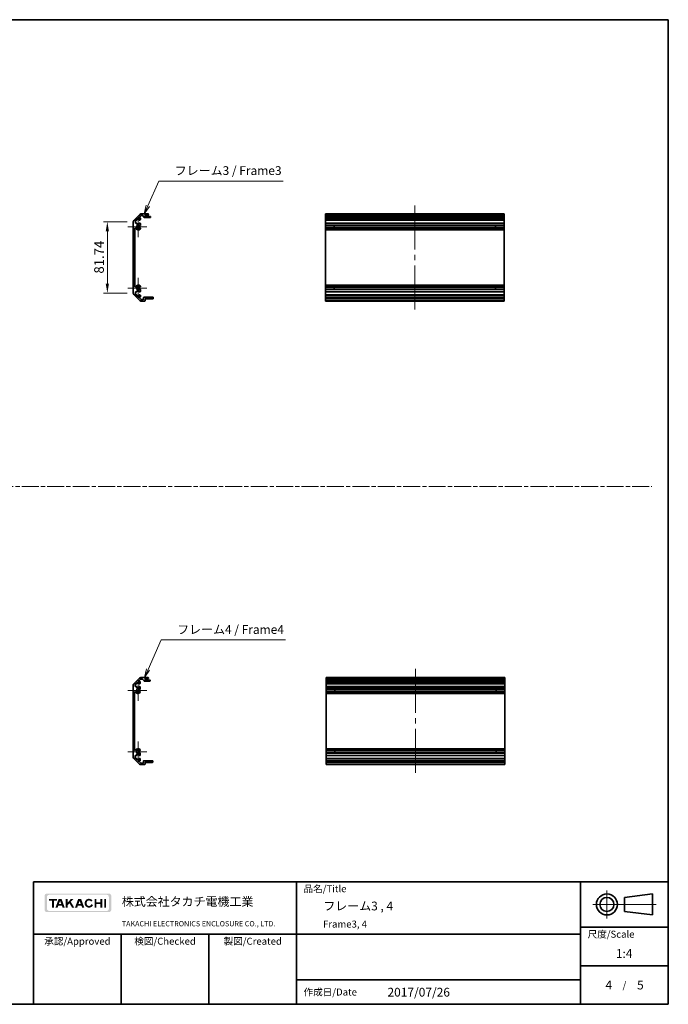
# Model space of a CAD drawing. Units: millimetres. Extents: x 0 to 7665, y -12 to 1265.
# Drawn here: x 5937 to 6677, y 0 to 1124 of the extents above; entities that cross this region are included whole.
import ezdxf
from ezdxf.enums import TextEntityAlignment as Align

# ---------------------------------------------------------------- set-up
doc = ezdxf.new("R2010")
doc.units = ezdxf.units.MM
doc.header["$LTSCALE"] = 4.5
doc.linetypes.add('CHAIN', pattern=[0.35429999999999995, 0.2362, -0.0295, 0.0591, -0.0295])
doc.layers.get('Defpoints').update_dxf_attribs({"lineweight": 25})
for name, color, linetype, lineweight in [('Border (ISO)', 7, 'Continuous', 35), ('Center Mark (ISO)', 131, 'Continuous', 18), ('Centerline (ISO)', 131, 'Continuous', 18), ('Dimension (ISO)', 7, 'Continuous', 18), ('Hatch (ISO)', 1, 'Continuous', 18), ('Sketch Geometry (ISO)', 7, 'Continuous', 18), ('Symbol (ISO)', 7, 'Continuous', 18), ('Title (ISO)', 7, 'Continuous', 35), ('Visible (ISO)', 7, 'Continuous', 35), ('Visible Narrow (ISO)', 7, 'Continuous', 25)]:
    doc.layers.add(name, color=color, linetype=linetype, lineweight=lineweight)
doc.styles.add('Note Text (TK)', font='txt')
doc.styles.add('文字スタイル67', font='arial.ttf')
doc.dimstyles.new('Default - Method 1b (TK)', dxfattribs={"dimscale": 4.5, "dimtxt": 2.5, "dimasz": 2.5, "dimexe": 1, "dimexo": 1.499999999999999, "dimgap": 1, "dimtad": 1, "dimtoh": 1, "dimrnd": 1e-08, "dimdsep": 46, "dimtxsty": 'Note Text (TK)', "dimcen": 0.09, "dimdle": 5, "dimclrd": 100, "dimclre": 100, "dimclrt": 7, "dimadec": 1, "dimazin": 1, "dimtfac": 1, "dimtmove": 0, "dimatfit": 3, "dimfxl": 1, "dimtolj": 1, "dimlwd": -1, "dimlwe": -1, "dimarcsym": 0})

# ---------------------------------------------------------------- blocks, each defined once
blk = doc.blocks.new('図面枠 tk図枠')
at = {"layer": 'Border (ISO)'}
for p, q in [((14.49999999999999, 289), (405.4999999999997, 289)), ((405.4999999999997, 289), (405.4999999999997, 8.000000000000009)), ((14.50000000000001, 8.000000000000009), (405.4999999999997, 8.000000000000009))]:
    blk.add_line(p, q, dxfattribs=at)
blk = doc.blocks.new('表題欄 tk表題欄')
at = {"layer": 'Hatch (ISO)'}
h = blk.add_hatch(color=256, dxfattribs=at)
edge = h.paths.add_edge_path(flags=0)
edge.add_arc((95.57537688673351, 236.2990653650367), 0.5958259999999997, 269.9999999999897, 360)
edge.add_line((96.17120288673351, 236.2990653650368), (96.1712028867335, 239.7107813650365))
edge.add_arc((95.5753768867335, 239.7107813650366), 0.5958259999999997, 0, 90.0000000000068)
edge.add_line((95.57537688673342, 240.3066073650366), (79.13710888673356, 240.3066073650366))
edge.add_arc((79.13710888673353, 239.7107813650366), 0.5958259999999997, 89.99999999999744, 180)
edge.add_line((78.54128288673351, 239.7107813650365), (78.54128288673331, 236.2990653650368))
edge.add_arc((79.13710888673332, 236.2990653650365), 0.5958259999999997, 180, 270.0000000000231)
edge.add_line((79.13710888673356, 235.7032393650365), (95.57537688673342, 235.7032393650367))
edge = h.paths.add_edge_path()
edge.add_line((77.83935088673356, 239.9556413650365), (77.83935088673356, 236.0542053650368))
edge.add_arc((78.54128288673346, 236.0542053650367), 0.7019319999998938, 180, 270.0000000000087)
edge.add_line((78.54128288673355, 235.3522733650368), (96.17120288673351, 235.3522733650368))
edge.add_arc((96.17120288673351, 236.0542053650367), 0.7019319999998921, 270, 360)
edge.add_line((96.8731348867334, 236.0542053650368), (96.87313488673352, 239.9556413650365))
edge.add_arc((96.1712028867336, 239.9556413650367), 0.7019319999998921, 0, 90.00000000000873)
edge.add_line((96.1712028867335, 240.6575733650367), (78.54128288673355, 240.6575733650366))
edge.add_arc((78.54128288673355, 239.9556413650365), 0.7019319999999984, 90, 180)
for points in [[(79.07181288673355, 239.1476033650369), (79.07181288673355, 238.6578833650367), (79.92066088673353, 238.6578833650367), (79.92066088673353, 236.6581933650368), (80.50832488673353, 236.6581933650368), (80.50832488673353, 238.6578833650367), (81.35717288673355, 238.6578833650367), (81.35717288673355, 239.1476033650369)], [(85.68407849525303, 236.6581933650368), (84.9434673993943, 237.8918698287545), (84.41792288673358, 237.3246628822781), (84.41792288673358, 236.6581933650368), (83.89555488673355, 236.6581933650368), (83.89555488673355, 239.1476033650369), (84.41792288673358, 239.1476033650369), (84.41792288673358, 238.0993979968839), (85.38913556809511, 239.1476033650369), (86.1069649084727, 239.1476033650369), (85.31925422435492, 238.2974470774499), (86.30334488673353, 236.6581933650368)], [(92.0914293961446, 239.1476033650369), (92.0914293961446, 236.6581933650368), (92.60971639614463, 236.6581933650368), (92.60971639614463, 237.6580383650368), (93.76872039614459, 237.6580383650368), (93.76872039614459, 236.6581933650368), (94.28700739614462, 236.6581933650368), (94.28700739614462, 239.1476033650369), (93.76872039614459, 239.1476033650369), (93.76872039614459, 238.1477583650367), (92.60971639614463, 238.1477583650367), (92.60971639614463, 239.1476033650369)], [(94.8420233961447, 239.1476033650369), (94.8420233961447, 236.6581933650368), (95.3643913961447, 236.6581933650368), (95.3643913961447, 239.1476033650369)]]:
    blk.add_hatch(color=256, dxfattribs=at).paths.add_polyline_path(points)
h = blk.add_hatch(color=256, dxfattribs=at)
h.paths.add_polyline_path([(82.59020695886475, 237.7110913650368), (81.95242681460245, 237.7110913650368), (82.27131688673356, 238.5794973650367)], flags=0)
h.paths.add_polyline_path([(82.77903014574996, 237.1968853650368), (81.76360362771717, 237.1968853650368), (81.56578886050404, 236.6581933650368), (80.94907288673355, 236.6581933650368), (81.86321688673355, 239.1476033650369), (82.67941688673353, 239.1476033650369), (83.59356088673351, 236.6581933650368), (82.97684491296302, 236.6581933650368)])
h = blk.add_hatch(color=256, dxfattribs=at)
h.paths.add_polyline_path([(87.52707281460243, 237.7110913650368), (88.16485295886469, 237.7110913650368), (87.84596288673359, 238.5794973650367)], flags=0)
h.paths.add_polyline_path([(87.14043486050403, 236.6581933650368), (87.3382496277172, 237.1968853650368), (88.35367614574989, 237.1968853650368), (88.551490912963, 236.6581933650368), (89.16820688673344, 236.6581933650368), (88.25406288673351, 239.1476033650369), (87.43786288673356, 239.1476033650369), (86.52371888673358, 236.6581933650368)])
h = blk.add_hatch(color=256, dxfattribs=at)
edge = h.paths.add_edge_path()
edge.add_arc((90.52309888673331, 237.9028983650369), 1.273272000000011, 38.55054079078439, 336.5820184016556)
edge.add_line((91.69149139614443, 237.3968543650369), (91.17255542714857, 237.6216113977801))
edge.add_ellipse((90.52309888673351, 237.9028983650369), major_axis=(0, -0.7998759999999119), ratio=0.8673469387756529, start_angle=128.5505407907963, end_angle=426.582018401653, ccw=False)
edge.add_line((91.09381514418376, 238.3576891122095), (91.51887237036831, 238.6964075050431))
at = {"layer": 'Title (ISO)'}
for p, q in [((74.70882392282105, 244.052739026017), (255.7088239228211, 244.052739026017)), ((74.70882392282105, 209.052739026017), (74.70882392282105, 244.052739026017)), ((149.7088239228211, 244.052739026017), (149.7088239228211, 209.052739026017)), ((230.7088239228211, 244.052739026017), (230.7088239228211, 209.052739026017)), ((255.7088239228211, 244.052739026017), (255.7088239228211, 209.052739026017)), ((243.2088239228211, 239.552739026017), (251.2088239228211, 240.5527390260171)), ((243.2088239228211, 239.552739026017), (243.2088239228211, 235.552739026017)), ((251.2088239228211, 234.552739026017), (251.2088239228211, 240.5527390260171)), ((243.2088239228211, 235.552739026017), (251.2088239228211, 234.552739026017)), ((230.7088239228211, 231.052739026017), (255.7088239228211, 231.052739026017)), ((74.70882392282105, 229.052739026017), (230.7088239228211, 229.052739026017)), ((99.70882392282108, 229.052739026017), (99.70882392282108, 209.052739026017)), ((124.708823922821, 229.052739026017), (124.708823922821, 209.052739026017)), ((230.7088239228211, 220.052739026017), (255.7088239228211, 220.052739026017)), ((149.7088239228211, 216.052739026017), (230.7088239228211, 216.052739026017)), ((255.7088239228211, 209.052739026017), (74.70882392282105, 209.052739026017))]:
    blk.add_line(p, q, dxfattribs=at)
at = {"layer": 'Title (ISO)', "color": 4, "linetype": 'CHAIN', "lineweight": 18, "ltscale": 8.889559745788574}
blk.add_line((238.2088239228211, 241.552739026017), (238.2088239228211, 233.552739026017), dxfattribs=at)
at = {"layer": 'Title (ISO)', "color": 4, "linetype": 'CHAIN', "lineweight": 18, "ltscale": 20.00163269042969}
blk.add_line((252.2088239228211, 237.552739026017), (234.2088239228211, 237.552739026017), dxfattribs=at)
at = {"layer": 'Title (ISO)'}
for radius in [3, 2]:
    blk.add_circle((238.2088239228211, 237.552739026017), radius, dxfattribs=at)
at = {"layer": 'Title (ISO)', "color": 1, "char_height": 2.000000029802321, "line_spacing_factor": 1.5, "style": 'Note Text (TK)'}
for s, insert, width, attachment_point in [('\\fＭＳ Ｐゴシック|b0|i0;品名/Title', (151.708823922821, 242.052739026017), 13.06432723999025, 4), ('\\fＭＳ Ｐゴシック|b0|i0;承認/Approved', (87.20882392282108, 227.052739026017), 19.32163715362549, 5), ('\\fＭＳ Ｐゴシック|b0|i0;検図/Checked', (112.208823922821, 227.052739026017), 18.32748532295227, 5), ('\\fＭＳ Ｐゴシック|b0|i0;製図/Created', (137.2088239228211, 227.052739026017), 17.47368454933166, 5), ('\\fＭＳ Ｐゴシック|b0|i0;尺度/Scale', (232.7088239228211, 229.052739026017), 14.33918118476867, 4), ('\\fＭＳ Ｐゴシック|b0|i0;作成日/Date', (151.708823922821, 212.552739026017), 16.39766097068788, 4)]:
    blk.add_mtext(s, dxfattribs=dict(at, insert=insert, width=width, attachment_point=attachment_point))
at = {"layer": 'Title (ISO)', "color": 7, "line_spacing_factor": 1.5, "style": 'Note Text (TK)'}
for s, insert, char_height, attachment_point in [('株式会社タカチ電機工業', (99.87313488673342, 238.052739026017), 2.5, 4), ('\\fＭＳ Ｐゴシック|b0|i0;/', (243.2088239228211, 214.552739026017), 2.000000029802321, 5)]:
    blk.add_mtext(s, dxfattribs=dict(at, insert=insert, char_height=char_height, attachment_point=attachment_point))
at = {"layer": 'Title (ISO)', "color": 7, "insert": (99.87313488673342, 232.052739026017), "char_height": 1.49859994649887, "width": 48.16879749298095, "attachment_point": 4, "line_spacing_factor": 1.5, "style": 'Note Text (TK)'}
blk.add_mtext('\\fArial|b0|i0;TAKACHI ELECTRONICS ENCLOSURE CO., LTD.', dxfattribs=at)
at = {"layer": 'Title (ISO)', "color": 7}
for tag, p, height, style in [('<品名>_001', (157.027005730843, 235.5754662581048), 2.5, 'Note Text (TK)'), ('<Title>_001', (157.4387011349265, 230.5513747487906), 2.000000029802321, '文字スタイル67'), ('作成日_001', (175.632119106648, 211.2601253517655), 2.5, 'Note Text (TK)'), ('<ページ_No.>_001', (238.0980284456275, 213.302739026017), 2.5, 'Note Text (TK)'), ('<総ページ数>_001', (246.7997329866371, 213.302739026017), 2.5, 'Note Text (TK)')]:
    blk.add_attdef(tag, p, '', height=height, dxfattribs=dict(at, style=style))
at = {"layer": 'Title (ISO)', "color": 7, "style": 'Note Text (TK)'}
for tag, p in [('<尺度>', (243.2088239228211, 223.5527390260171)), ('<承認>', (87.20882392282108, 217.052739026017))]:
    blk.add_attdef(tag, text='', height=2.5, dxfattribs=at).set_placement(p, align=Align.MIDDLE_CENTER)
blk = doc.blocks.new('引出線注記6')
at = {"layer": 'Symbol (ISO)', "color": 100}
for p, q in [((257.0577891975564, 235.846243876514), (260.2380421516859, 242.9576178263968)), ((260.2380421516859, 242.9576178263968), (264.5493075641413, 242.9576178263968)), ((264.5493075641413, 242.9576178263968), (295.6604192050715, 242.9576178263968)), ((256.6013525331759, 236.0503653389064), (256.0371818855946, 233.5640605546115)), ((257.0577891975564, 235.846243876514), (256.0371818855946, 233.5640605546115)), ((256.0371818855946, 233.5640605546115), (257.5142258619369, 235.6421224141217))]:
    blk.add_line(p, q, dxfattribs=at)
at = {"layer": 'Symbol (ISO)', "color": 7, "insert": (264.7573080966227, 243.9031587611979), "char_height": 2.5, "attachment_point": 7, "style": 'Note Text (TK)'}
blk.add_mtext('フレーム3 / Frame3', dxfattribs=at)
blk = doc.blocks.new('*D245')
at = {"layer": 'Defpoints', "color": 0}
for p in [(6037.152775854135, 893.4278182631134), (6066.668479979226, 893.4278182631134), (6066.668479979226, 811.6846725126059)]:
    blk.add_point(p, dxfattribs=at)
at = {"layer": 'Dimension (ISO)', "color": 100}
for p, q in [((6059.918479979227, 893.4278182631134), (6032.652775854135, 893.4278182631134)), ((6037.152775854135, 822.6846725126057), (6037.152775854135, 882.4278182631134)), ((6059.918479979227, 811.6846725126059), (6032.652775854135, 811.6846725126059))]:
    blk.add_line(p, q, dxfattribs=at)
for points in [[(6035.319442520802, 882.4278182631134), (6038.986109187469, 882.4278182631134), (6037.152775854135, 893.4278182631134)], [(6035.319442520802, 822.6846725126057), (6038.986109187469, 822.6846725126057), (6037.152775854135, 811.6846725126059)]]:
    blk.add_solid(points, dxfattribs=at)
at = {"layer": 'Dimension (ISO)', "color": 7, "insert": (6027.652775854134, 834.1760663520494), "char_height": 11, "attachment_point": 4, "rotation": 90, "style": 'Note Text (TK)'}
blk.add_mtext('\\A1;81.74', dxfattribs=at)
blk = doc.blocks.new('引出線注記7')
at = {"layer": 'Symbol (ISO)', "color": 100}
for p, q in [((257.1350392340248, 103.5357517262437), (260.9154150833101, 111.9890624292386)), ((260.9154150833101, 111.9890624292386), (265.2266804957656, 111.9890624292386)), ((265.2266804957656, 111.9890624292386), (296.3377921366957, 111.9890624292386)), ((256.6786025696444, 103.739873188636), (256.114431922063, 101.2535684043412)), ((257.1350392340248, 103.5357517262437), (256.114431922063, 101.2535684043412)), ((256.114431922063, 101.2535684043412), (257.5914758984053, 103.3316302638513))]:
    blk.add_line(p, q, dxfattribs=at)
at = {"layer": 'Symbol (ISO)', "color": 7, "insert": (265.4346810282469, 112.9346033640397), "char_height": 2.5, "attachment_point": 7, "style": 'Note Text (TK)'}
blk.add_mtext('フレーム4 / Frame4', dxfattribs=at)

msp = doc.modelspace()

# ---------------------------------------------------------------- linework, layer by layer
at = {"layer": 'Center Mark (ISO)', "linetype": 'Continuous'}
for p, q in [((6072.368479979225, 887.5562453878591), (6072.368479979225, 899.3562453878594)), ((6072.368479979225, 887.5562453878591), (6060.568479979225, 887.5562453878591)), ((6072.368479979225, 887.5562453878591), (6082.368479979225, 887.5562453878591)), ((6072.368479979225, 887.5562453878591), (6072.368479979225, 875.756245387859)), ((6072.368479979225, 817.5562453878592), (6072.368479979225, 829.3562453878591)), ((6072.368479979225, 817.5562453878592), (6060.568479979225, 817.5562453878592)), ((6072.368479979225, 817.5562453878592), (6082.368479979225, 817.5562453878592)), ((6072.368479979225, 817.5562453878592), (6072.368479979225, 805.7562453878592)), ((6072.143515357312, 358.3142767867778), (6072.143515357312, 370.1142767867779)), ((6072.143515357312, 358.3142767867778), (6060.343515357311, 358.3142767867778)), ((6072.143515357312, 358.3142767867778), (6082.143515357312, 358.3142767867778)), ((6072.143515357312, 358.3142767867778), (6072.143515357312, 346.5142767867778)), ((6072.143515357312, 288.3142767867778), (6072.143515357312, 300.1142767867778)), ((6072.143515357312, 288.3142767867778), (6060.343515357311, 288.3142767867778)), ((6072.143515357312, 288.3142767867778), (6082.143515357312, 288.3142767867778)), ((6072.143515357312, 288.3142767867778), (6072.143515357312, 276.5142767867778))]:
    msp.add_line(p, q, dxfattribs=at)
at = {"layer": 'Centerline (ISO)'}
for p, q in [((6387.834869169401, 901.756245387859), (6387.834869169401, 911.756245387859)), ((6387.834869169401, 901.756245387859), (6387.834869169401, 891.756245387859)), ((6387.834869169399, 803.3562453878591), (6387.834869169399, 813.3562453878592)), ((6387.834869169399, 803.3562453878591), (6387.834869169399, 793.356245387859)), ((6388.584292532453, 373.0142767867775), (6388.584292532453, 383.0142767867775)), ((6388.584292532453, 373.0142767867775), (6388.584292532453, 363.0142767867775)), ((6388.584292532449, 274.1142767867775), (6388.584292532449, 284.1142767867775)), ((6388.584292532449, 274.1142767867775), (6388.584292532449, 264.1142767867775))]:
    msp.add_line(p, q, dxfattribs=at)
at = {"layer": 'Centerline (ISO)', "linetype": 'Continuous'}
for p, q in [((6387.834869169401, 891.756245387859), (6387.834869169399, 861.5562453878592)), ((6387.834869169399, 855.5562453878591), (6387.834869169399, 849.5562453878592)), ((6387.834869169399, 843.5562453878592), (6387.834869169399, 813.3562453878592)), ((6388.584292532453, 363.0142767867775), (6388.584292532453, 332.5642767867776)), ((6388.584292532453, 326.5642767867776), (6388.584292532453, 320.5642767867774)), ((6388.584292532449, 314.5642767867774), (6388.584292532449, 284.1142767867775))]:
    msp.add_line(p, q, dxfattribs=at)
at = {"layer": 'Sketch Geometry (ISO)', "color": 4, "linetype": 'CHAIN', "ltscale": 18.19418334960937}
msp.add_line((5127.351797705883, 591.2178667368261), (6658.40915785173, 591.2178667368261), dxfattribs=at)
at = {"layer": 'Visible (ISO)'}
for p, q in [((6067.254266416853, 894.8420318254861), (6074.082693541598, 901.6704589502323)), ((6075.267617782088, 900.3097987784525), (6073.717617782087, 898.7597987784525)), ((6075.496907103969, 902.2562453878592), (6083.868479979225, 902.2562453878592)), ((6077.143946947071, 900.4562453878591), (6075.621171172683, 900.4562453878591)), ((6079.219308352039, 898.3740634684442), (6077.517651606411, 900.2884273072742)), ((6080.368479979224, 901.0562453878591), (6080.368479979224, 899.4062453878591)), ((6083.868479979225, 901.0562453878591), (6080.368479979224, 901.0562453878591)), ((6080.368479979224, 899.4062453878591), (6085.868479979223, 899.4062453878591)), ((6084.368479979223, 901.756245387859), (6084.368479979223, 901.5562453878592)), ((6285.834869169401, 902.256245387859), (6489.834869169401, 902.256245387859)), ((6285.834869169401, 901.756245387859), (6285.834869169401, 902.256245387859)), ((6285.834869169401, 901.756245387859), (6285.834869169401, 901.556245387859)), ((6285.834869169401, 901.0562453878591), (6285.834869169401, 901.556245387859)), ((6285.834869169399, 901.056245387859), (6285.834869169399, 899.4062453878591)), ((6285.834869169401, 901.056245387859), (6489.834869169401, 901.056245387859)), ((6285.834869169402, 899.4062453878591), (6489.834869169403, 899.4062453878591)), ((6285.834869169402, 898.9062453878591), (6285.834869169402, 899.4062453878591)), ((6489.834869169401, 902.256245387859), (6489.834869169401, 901.756245387859)), ((6489.834869169401, 901.556245387859), (6489.834869169401, 901.756245387859)), ((6489.834869169401, 901.556245387859), (6489.834869169401, 901.0562453878591)), ((6489.834869169399, 899.4062453878591), (6489.834869169399, 901.056245387859)), ((6489.834869169403, 899.4062453878591), (6489.834869169403, 898.9062453878591)), ((6066.668479979225, 811.6846725126054), (6066.668479979225, 893.427818263113)), ((6069.118479979223, 895.256245387859), (6069.118479979223, 891.8562453878591)), ((6070.818479979227, 895.256245387859), (6069.118479979223, 895.256245387859)), ((6069.118479979223, 891.8562453878591), (6070.818479979227, 891.8562453878591)), ((6070.818479979227, 896.6562453878591), (6070.818479979227, 895.256245387859)), ((6073.618479979224, 896.6562453878591), (6070.818479979227, 896.6562453878591)), ((6070.818479979227, 891.8562453878591), (6070.818479979227, 890.4562453878591)), ((6070.818479979227, 890.4562453878591), (6073.618479979224, 890.4562453878591)), ((6073.618479979224, 895.256245387859), (6073.618479979224, 896.6562453878591)), ((6074.368479979225, 895.256245387859), (6073.618479979224, 895.256245387859)), ((6073.618479979224, 891.8562453878591), (6074.368479979225, 891.8562453878591)), ((6073.618479979224, 890.4562453878591), (6073.618479979224, 891.8562453878591)), ((6074.071171172684, 897.9062453878591), (6074.368479979225, 897.9062453878591)), ((6074.868479979222, 897.4062453878591), (6074.868479979222, 895.7562453878592)), ((6074.868479979222, 891.3562453878592), (6074.868479979222, 889.2289264634888)), ((6085.868479979223, 898.2062453878592), (6079.593013011379, 898.2062453878592)), ((6086.368479979224, 898.9062453878591), (6086.368479979224, 898.7062453878591)), ((6285.834869169402, 898.9062453878591), (6285.834869169402, 898.7062453878589)), ((6285.834869169402, 898.206245387859), (6285.834869169402, 898.7062453878589)), ((6285.834869169395, 898.206245387859), (6285.834869169395, 897.906245387859)), ((6285.834869169402, 898.206245387859), (6489.834869169403, 898.206245387859)), ((6285.834869169395, 897.906245387859), (6489.834869169394, 897.906245387859)), ((6285.834869169395, 897.4062453878589), (6285.834869169395, 897.906245387859)), ((6285.834869169395, 897.4062453878589), (6285.834869169395, 895.756245387859)), ((6285.834869169395, 895.256245387859), (6285.834869169395, 895.756245387859)), ((6285.834869169391, 895.256245387859), (6285.834869169391, 891.8562453878588)), ((6285.834869169395, 895.256245387859), (6489.834869169394, 895.256245387859)), ((6285.834869169395, 891.8562453878588), (6489.834869169394, 891.8562453878588)), ((6285.834869169395, 891.356245387859), (6285.834869169395, 891.8562453878588)), ((6285.834869169395, 891.356245387859), (6285.834869169395, 889.2289264634888)), ((6285.834869169395, 889.2289264634888), (6489.834869169396, 889.2289264634888)), ((6285.834869169395, 888.6859973985719), (6285.834869169395, 889.2289264634888)), ((6285.834869169391, 888.6859973985719), (6285.834869169391, 886.4264933771464)), ((6285.834869169395, 888.6859973985719), (6489.834869169394, 888.6859973985719)), ((6295.834869169395, 886.4180831543658), (6295.834869169395, 888.6944076213524)), ((6479.834869169394, 888.6944076213524), (6479.834869169394, 886.4180831543658)), ((6489.834869169403, 898.7062453878589), (6489.834869169403, 898.9062453878591)), ((6489.834869169403, 898.7062453878589), (6489.834869169403, 898.206245387859)), ((6489.834869169394, 897.906245387859), (6489.834869169394, 898.206245387859)), ((6489.834869169394, 897.906245387859), (6489.834869169396, 897.4062453878589)), ((6489.834869169396, 895.756245387859), (6489.834869169396, 897.4062453878589)), ((6489.834869169396, 895.756245387859), (6489.834869169394, 895.256245387859)), ((6489.834869169392, 891.8562453878588), (6489.834869169392, 895.256245387859)), ((6489.834869169394, 891.8562453878588), (6489.834869169396, 891.356245387859)), ((6489.834869169396, 889.2289264634888), (6489.834869169396, 891.356245387859)), ((6489.834869169396, 889.2289264634888), (6489.834869169394, 888.6859973985719)), ((6489.834869169392, 886.4264933771464), (6489.834869169392, 888.6859973985719)), ((6068.468479979225, 885.6465058720688), (6068.468479979225, 819.4659849036494)), ((6074.868479979222, 885.8835643122295), (6074.868590231943, 885.3693850293957)), ((6285.834869169395, 885.8835643122295), (6285.834869169395, 886.4264933771464)), ((6285.834869169395, 886.4264933771464), (6489.834869169394, 886.4264933771464)), ((6285.834869169395, 885.8835643122295), (6489.834869169396, 885.8835643122295)), ((6285.834869169395, 885.8835643122295), (6285.834869169395, 885.3693850293954)), ((6285.834869169395, 885.3693850293954), (6489.834869169396, 885.3693850293954)), ((6285.834869169395, 885.03263711375), (6285.834869169395, 885.3693850293954)), ((6285.834869169395, 884.156128960329), (6285.834869169395, 885.03263711375)), ((6285.834869169391, 884.156128960329), (6285.834869169391, 820.9563618153888)), ((6285.834869169395, 884.156128960329), (6489.834869169394, 884.156128960329)), ((6489.834869169394, 886.4264933771464), (6489.834869169396, 885.8835643122295)), ((6489.834869169396, 885.3693850293954), (6489.834869169396, 885.8835643122295)), ((6489.834869169396, 885.3693850293954), (6489.834869169394, 885.03263711375)), ((6489.834869169396, 885.03263711375), (6489.834869169394, 884.156128960329)), ((6489.834869169392, 820.9563618153888), (6489.834869169392, 884.156128960329)), ((6285.834869169395, 820.079853661968), (6285.834869169395, 820.9563618153888)), ((6285.834869169395, 820.9563618153888), (6489.834869169394, 820.9563618153888)), ((6489.834869169394, 820.9563618153888), (6489.834869169396, 820.079853661968)), ((6074.082693541598, 803.4420318254861), (6067.254266416853, 810.270458950232)), ((6069.118479979223, 813.256245387859), (6069.118479979223, 809.8562453878592)), ((6070.818479979223, 813.256245387859), (6069.118479979223, 813.256245387859)), ((6069.118479979223, 809.8562453878592), (6070.818479979223, 809.8562453878592)), ((6070.818479979223, 814.6562453878591), (6070.818479979223, 813.256245387859)), ((6073.618479979224, 814.6562453878591), (6070.818479979223, 814.6562453878591)), ((6070.818479979223, 809.8562453878592), (6070.818479979223, 808.4562453878591)), ((6073.618479979224, 813.256245387859), (6073.618479979224, 814.6562453878591)), ((6074.368479979225, 813.256245387859), (6073.618479979224, 813.256245387859)), ((6073.618479979224, 809.8562453878592), (6074.368479979225, 809.856245387859)), ((6073.618479979224, 808.4562453878591), (6073.618479979224, 809.8562453878592)), ((6074.868590231943, 819.7431057463226), (6074.868479979222, 819.2289264634887)), ((6074.868479979222, 815.8835643122293), (6074.868479979222, 813.756245387859)), ((6074.868479979222, 809.3562453878591), (6074.868479979222, 807.7062453878593)), ((6285.834869169395, 819.7431057463225), (6285.834869169395, 820.079853661968)), ((6285.834869169395, 819.7431057463225), (6489.834869169396, 819.7431057463225)), ((6285.834869169395, 819.7431057463225), (6285.834869169395, 819.2289264634887)), ((6285.834869169395, 819.2289264634887), (6489.834869169396, 819.2289264634887)), ((6285.834869169395, 818.6859973985717), (6285.834869169395, 819.2289264634885)), ((6285.834869169391, 818.6859973985717), (6285.834869169391, 816.4264933771461)), ((6285.834869169395, 818.6859973985717), (6489.834869169394, 818.6859973985717)), ((6285.834869169395, 815.8835643122293), (6285.834869169395, 816.4264933771461)), ((6285.834869169395, 816.4264933771461), (6489.834869169394, 816.4264933771461)), ((6285.834869169395, 815.8835643122293), (6489.834869169396, 815.8835643122293)), ((6285.834869169395, 815.8835643122293), (6285.834869169395, 813.7562453878587)), ((6285.834869169395, 813.2562453878589), (6285.834869169395, 813.7562453878587)), ((6285.834869169391, 813.2562453878589), (6285.834869169391, 809.8562453878588)), ((6285.834869169395, 813.2562453878589), (6489.834869169394, 813.2562453878589)), ((6285.834869169395, 809.8562453878588), (6489.834869169394, 809.8562453878588)), ((6285.834869169395, 809.356245387859), (6285.834869169395, 809.8562453878588)), ((6285.834869169395, 809.356245387859), (6285.834869169395, 807.7062453878593)), ((6295.834869169395, 816.4180831543657), (6295.834869169395, 818.6944076213524)), ((6479.834869169394, 818.6944076213524), (6479.834869169394, 816.4180831543657)), ((6489.834869169394, 820.0798536619682), (6489.834869169396, 819.7431057463225)), ((6489.834869169396, 819.2289264634887), (6489.834869169396, 819.7431057463225)), ((6489.834869169396, 819.2289264634885), (6489.834869169394, 818.6859973985717)), ((6489.834869169392, 816.4264933771462), (6489.834869169392, 818.6859973985717)), ((6489.834869169394, 816.4264933771461), (6489.834869169396, 815.8835643122293)), ((6489.834869169396, 813.7562453878587), (6489.834869169396, 815.8835643122293)), ((6489.834869169396, 813.7562453878587), (6489.834869169394, 813.2562453878589)), ((6489.834869169392, 809.8562453878588), (6489.834869169392, 813.2562453878589)), ((6489.834869169394, 809.8562453878588), (6489.834869169396, 809.356245387859)), ((6489.834869169396, 807.7062453878593), (6489.834869169396, 809.356245387859)), ((6070.818479979223, 808.4562453878591), (6073.618479979224, 808.4562453878591)), ((6073.717617782087, 806.3526919972659), (6075.267617782088, 804.8026919972659)), ((6074.368479979225, 807.2062453878592), (6074.071171172684, 807.2062453878592)), ((6079.868479979225, 802.8562453878592), (6075.496907103969, 802.8562453878592)), ((6075.621171172683, 804.6562453878591), (6078.068479979226, 804.6562453878591)), ((6078.568479979225, 805.1562453878591), (6078.568479979225, 806.8562453878591)), ((6079.068479979225, 807.3562453878592), (6088.868479979224, 807.3562453878592)), ((6080.368479979224, 805.3562453878592), (6080.368479979224, 803.3562453878591)), ((6088.868479979224, 805.3562453878592), (6080.368479979224, 805.3562453878592)), ((6089.368479979224, 806.8562453878591), (6089.368479979224, 805.8562453878591)), ((6285.834869169395, 807.356245387859), (6285.834869169395, 807.7062453878593)), ((6285.834869169406, 807.356245387859), (6489.834869169405, 807.356245387859)), ((6285.834869169406, 806.8562453878588), (6285.834869169406, 807.356245387859)), ((6285.834869169406, 806.8562453878588), (6285.834869169406, 805.856245387859)), ((6285.834869169406, 805.3562453878592), (6285.834869169406, 805.856245387859)), ((6285.834869169399, 805.3562453878592), (6285.834869169399, 803.3562453878591)), ((6285.834869169406, 805.3562453878592), (6489.834869169405, 805.3562453878592)), ((6285.834869169399, 802.856245387859), (6285.834869169399, 803.3562453878591)), ((6285.834869169399, 802.856245387859), (6489.834869169398, 802.856245387859)), ((6489.834869169396, 807.7062453878593), (6489.834869169396, 807.356245387859)), ((6489.834869169405, 807.356245387859), (6489.834869169405, 806.8562453878588)), ((6489.834869169405, 805.856245387859), (6489.834869169405, 806.8562453878588)), ((6489.834869169405, 805.856245387859), (6489.834869169405, 805.3562453878592)), ((6489.834869169399, 803.3562453878591), (6489.834869169399, 805.3562453878592)), ((6489.834869169398, 803.3562453878591), (6489.834869169398, 802.856245387859)), ((6067.029301794939, 365.6000632244047), (6073.857728919684, 372.4284903491508)), ((6075.042653160177, 371.0678301773711), (6073.492653160177, 369.5178301773712)), ((6075.271942482058, 373.0142767867778), (6083.643515357312, 373.0142767867778)), ((6076.918982325157, 371.2142767867779), (6075.39620655077, 371.2142767867779)), ((6078.994343730125, 369.1320948673629), (6077.292686984499, 371.0464587061928)), ((6080.143515357312, 371.8142767867779), (6080.143515357312, 370.1642767867778)), ((6083.643515357312, 371.8142767867779), (6080.143515357312, 371.8142767867779)), ((6084.143515357312, 372.5142767867778), (6084.143515357312, 372.3142767867778)), ((6286.584292532452, 373.0142767867775), (6490.584292532452, 373.0142767867775)), ((6286.584292532452, 372.5142767867776), (6286.584292532452, 373.0142767867775)), ((6286.584292532452, 372.5142767867776), (6286.584292532452, 372.3142767867777)), ((6286.584292532452, 371.8142767867775), (6286.584292532452, 372.3142767867777)), ((6286.584292532451, 371.8142767867775), (6286.584292532451, 370.1642767867777)), ((6286.584292532452, 371.8142767867775), (6490.584292532452, 371.8142767867775)), ((6490.584292532452, 373.0142767867775), (6490.584292532455, 372.5142767867776)), ((6490.584292532452, 372.3142767867777), (6490.584292532452, 372.5142767867776)), ((6490.584292532455, 372.3142767867777), (6490.584292532452, 371.8142767867775)), ((6490.584292532449, 370.1642767867777), (6490.584292532449, 371.8142767867775)), ((6066.443515357312, 282.4427039115239), (6066.443515357312, 364.1858496620316)), ((6068.893515357312, 366.0142767867778), (6068.893515357312, 362.6142767867778)), ((6070.593515357312, 366.0142767867778), (6068.893515357312, 366.0142767867778)), ((6068.893515357312, 362.6142767867778), (6070.593515357312, 362.6142767867778)), ((6070.593515357312, 367.4142767867778), (6070.593515357312, 366.0142767867778)), ((6073.393515357312, 367.4142767867778), (6070.593515357312, 367.4142767867778)), ((6070.593515357312, 362.6142767867778), (6070.593515357312, 361.2142767867779)), ((6070.593515357312, 361.2142767867779), (6073.393515357312, 361.2142767867779)), ((6073.393515357312, 366.0142767867778), (6073.393515357312, 367.4142767867778)), ((6074.143515357312, 366.0142767867778), (6073.393515357312, 366.0142767867778)), ((6073.393515357312, 362.6142767867778), (6074.143515357312, 362.6142767867778)), ((6073.393515357312, 361.2142767867779), (6073.393515357312, 362.6142767867778)), ((6073.84620655077, 368.6642767867778), (6074.143515357312, 368.6642767867778)), ((6074.643515357312, 368.1642767867778), (6074.643515357312, 366.5142767867778)), ((6074.643515357312, 362.1142767867777), (6074.643515357312, 359.9869578624074)), ((6085.643515357312, 368.9642767867777), (6079.368048389467, 368.9642767867777)), ((6080.143515357312, 370.1642767867778), (6085.643515357312, 370.1642767867778)), ((6086.143515357312, 369.6642767867778), (6086.143515357312, 369.4642767867778)), ((6286.584292532455, 370.1642767867777), (6490.584292532455, 370.1642767867777)), ((6286.584292532455, 369.6642767867776), (6286.584292532455, 370.1642767867775)), ((6286.584292532455, 369.6642767867776), (6286.584292532455, 369.4642767867776)), ((6286.584292532455, 368.9642767867775), (6286.584292532455, 369.4642767867776)), ((6286.584292532444, 368.9642767867777), (6286.584292532444, 368.6642767867776)), ((6286.584292532455, 368.9642767867775), (6490.584292532455, 368.9642767867775)), ((6286.584292532445, 368.6642767867775), (6490.584292532445, 368.6642767867775)), ((6286.584292532445, 368.1642767867776), (6286.584292532445, 368.6642767867775)), ((6286.584292532445, 368.1642767867776), (6286.584292532445, 366.5142767867777)), ((6286.584292532445, 366.0142767867776), (6286.584292532445, 366.5142767867777)), ((6286.584292532438, 366.0142767867775), (6286.584292532438, 362.6142767867775)), ((6286.584292532445, 366.0142767867775), (6490.584292532445, 366.0142767867775)), ((6286.584292532445, 362.6142767867775), (6490.584292532445, 362.6142767867775)), ((6286.584292532445, 362.1142767867775), (6286.584292532445, 362.6142767867775)), ((6286.584292532445, 362.1142767867775), (6286.584292532445, 359.9869578624072)), ((6286.584292532445, 359.9869578624072), (6490.584292532445, 359.9869578624072)), ((6286.584292532445, 359.4440287974904), (6286.584292532445, 359.9869578624072)), ((6490.584292532455, 370.1642767867775), (6490.584292532457, 369.6642767867776)), ((6490.584292532457, 369.4642767867776), (6490.584292532457, 369.6642767867776)), ((6490.584292532457, 369.4642767867776), (6490.584292532455, 368.9642767867775)), ((6490.584292532442, 368.6642767867776), (6490.584292532442, 368.9642767867777)), ((6490.584292532445, 368.6642767867775), (6490.584292532445, 368.1642767867776)), ((6490.584292532445, 366.5142767867777), (6490.584292532445, 368.1642767867776)), ((6490.584292532445, 366.5142767867777), (6490.584292532445, 366.0142767867776)), ((6490.584292532439, 362.6142767867775), (6490.584292532439, 366.0142767867775)), ((6490.584292532445, 362.6142767867775), (6490.584292532445, 362.1142767867775)), ((6490.584292532445, 359.9869578624072), (6490.584292532445, 362.1142767867775)), ((6490.584292532445, 359.9869578624072), (6490.584292532442, 359.4440287974904)), ((6068.243515357313, 356.4045372709875), (6068.243515357313, 290.2240163025681)), ((6074.643515357312, 356.6415957111482), (6074.643625610031, 356.1274164283143)), ((6286.584292532442, 359.4440287974904), (6286.584292532442, 357.1845247760647)), ((6286.584292532445, 359.4440287974904), (6490.584292532442, 359.4440287974904)), ((6286.584292532445, 356.6415957111478), (6286.584292532445, 357.1845247760647)), ((6286.584292532445, 357.1845247760647), (6490.584292532442, 357.1845247760647)), ((6286.584292532445, 356.6415957111478), (6490.584292532445, 356.6415957111478)), ((6286.584292532445, 356.6415957111478), (6286.584292532445, 356.1274164283141)), ((6286.584292532445, 356.1274164283141), (6490.584292532445, 356.1274164283141)), ((6286.584292532445, 355.7906685126686), (6286.584292532445, 356.1274164283141)), ((6286.584292532442, 354.9141603592476), (6286.584292532445, 355.7906685126686)), ((6286.584292532438, 354.9141603592476), (6286.584292532438, 291.7143932143073)), ((6286.584292532442, 354.9141603592476), (6490.584292532442, 354.9141603592476)), ((6296.584292532445, 357.1761145532843), (6296.584292532445, 359.4524390202709)), ((6480.584292532445, 359.4524390202709), (6480.584292532445, 357.1761145532843)), ((6490.584292532442, 357.1845247760647), (6490.584292532442, 359.4440287974904)), ((6490.584292532442, 357.1845247760647), (6490.584292532445, 356.6415957111478)), ((6490.584292532445, 356.1274164283141), (6490.584292532445, 356.6415957111478)), ((6490.584292532445, 356.1274164283141), (6490.584292532445, 355.7906685126686)), ((6490.584292532445, 355.7906685126686), (6490.584292532442, 354.9141603592476)), ((6490.584292532439, 291.7143932143073), (6490.584292532439, 354.9141603592476)), ((6073.857728919684, 274.2000632244047), (6067.029301794939, 281.0284903491508)), ((6068.893515357312, 284.0142767867778), (6068.893515357312, 280.6142767867779)), ((6070.593515357312, 284.0142767867778), (6068.893515357312, 284.0142767867778)), ((6070.593515357312, 285.4142767867778), (6070.593515357312, 284.0142767867778)), ((6073.393515357312, 285.4142767867778), (6070.593515357312, 285.4142767867778)), ((6073.393515357312, 284.0142767867778), (6073.393515357312, 285.4142767867778)), ((6074.143515357312, 284.0142767867778), (6073.393515357312, 284.0142767867778)), ((6074.643625610031, 290.5011371452413), (6074.643515357312, 289.9869578624074)), ((6074.643515357312, 286.6415957111481), (6074.643515357312, 284.5142767867778)), ((6286.584292532445, 290.8378850608866), (6286.584292532442, 291.7143932143073)), ((6286.584292532442, 291.7143932143073), (6490.584292532442, 291.7143932143073)), ((6286.584292532445, 290.5011371452411), (6286.584292532445, 290.8378850608866)), ((6286.584292532445, 290.5011371452411), (6490.584292532445, 290.5011371452411)), ((6286.584292532445, 290.5011371452411), (6286.584292532445, 289.9869578624072)), ((6286.584292532445, 289.9869578624072), (6490.584292532445, 289.9869578624072)), ((6286.584292532445, 289.4440287974904), (6286.584292532445, 289.9869578624072)), ((6286.584292532442, 289.4440287974904), (6286.584292532442, 287.1845247760647)), ((6286.584292532445, 289.4440287974903), (6490.584292532442, 289.4440287974903)), ((6286.584292532445, 286.6415957111478), (6286.584292532445, 287.1845247760647)), ((6286.584292532445, 287.1845247760647), (6490.584292532442, 287.1845247760647)), ((6286.584292532445, 286.6415957111478), (6490.584292532445, 286.6415957111478)), ((6286.584292532445, 286.6415957111478), (6286.584292532445, 284.5142767867775)), ((6286.584292532445, 284.0142767867775), (6286.584292532445, 284.5142767867775)), ((6286.584292532438, 284.0142767867775), (6286.584292532438, 280.6142767867775)), ((6286.584292532445, 284.0142767867775), (6490.584292532445, 284.0142767867775)), ((6296.584292532445, 287.1761145532842), (6296.584292532445, 289.4524390202708)), ((6480.584292532445, 289.4524390202708), (6480.584292532445, 287.1761145532842)), ((6490.584292532442, 291.7143932143073), (6490.584292532445, 290.8378850608865)), ((6490.584292532445, 290.8378850608865), (6490.584292532445, 290.5011371452411)), ((6490.584292532445, 289.9869578624072), (6490.584292532445, 290.5011371452411)), ((6490.584292532445, 289.9869578624072), (6490.584292532442, 289.4440287974904)), ((6490.584292532442, 287.1845247760647), (6490.584292532442, 289.4440287974904)), ((6490.584292532442, 287.1845247760647), (6490.584292532445, 286.6415957111478)), ((6490.584292532445, 284.5142767867775), (6490.584292532445, 286.6415957111478)), ((6490.584292532445, 284.5142767867775), (6490.584292532445, 284.0142767867775)), ((6490.584292532439, 280.6142767867775), (6490.584292532439, 284.0142767867775)), ((6068.893515357312, 280.6142767867779), (6070.593515357312, 280.6142767867779)), ((6070.593515357312, 280.6142767867779), (6070.593515357312, 279.2142767867777)), ((6070.593515357312, 279.2142767867777), (6073.393515357312, 279.2142767867777)), ((6073.393515357312, 280.6142767867779), (6074.143515357312, 280.6142767867779)), ((6073.393515357312, 279.2142767867777), (6073.393515357312, 280.6142767867779)), ((6073.492653160177, 277.1107233961846), (6075.042653160177, 275.5607233961845)), ((6074.143515357312, 277.9642767867778), (6073.84620655077, 277.9642767867778)), ((6074.643515357312, 280.1142767867779), (6074.643515357312, 278.4642767867778)), ((6079.643515357312, 273.6142767867779), (6075.271942482058, 273.6142767867779)), ((6075.39620655077, 275.4142767867778), (6077.843515357312, 275.4142767867778)), ((6078.343515357312, 275.9142767867778), (6078.343515357312, 277.6142767867778)), ((6078.843515357312, 278.1142767867779), (6088.643515357312, 278.1142767867779)), ((6080.143515357312, 276.1142767867779), (6080.143515357312, 274.1142767867779)), ((6088.643515357312, 276.1142767867779), (6080.143515357312, 276.1142767867779)), ((6089.143515357312, 277.6142767867778), (6089.143515357312, 276.6142767867779)), ((6286.584292532445, 280.6142767867775), (6490.584292532445, 280.6142767867775)), ((6286.584292532445, 280.1142767867775), (6286.584292532445, 280.6142767867775)), ((6286.584292532445, 280.1142767867775), (6286.584292532445, 278.4642767867775)), ((6286.584292532445, 278.1142767867775), (6286.584292532445, 278.4642767867775)), ((6286.584292532459, 278.1142767867775), (6490.584292532457, 278.1142767867775)), ((6286.584292532459, 277.6142767867775), (6286.584292532459, 278.1142767867775)), ((6286.584292532459, 277.6142767867775), (6286.584292532459, 276.6142767867775)), ((6286.584292532459, 276.1142767867775), (6286.584292532459, 276.6142767867775)), ((6286.584292532451, 276.1142767867775), (6286.584292532451, 274.1142767867775)), ((6286.584292532459, 276.1142767867775), (6490.584292532457, 276.1142767867775)), ((6286.58429253245, 273.6142767867775), (6286.584292532451, 274.1142767867775)), ((6286.58429253245, 273.6142767867775), (6490.584292532449, 273.6142767867775)), ((6490.584292532445, 280.6142767867775), (6490.584292532445, 280.1142767867775)), ((6490.584292532445, 278.4642767867775), (6490.584292532445, 280.1142767867775)), ((6490.584292532445, 278.4642767867775), (6490.584292532445, 278.1142767867775)), ((6490.584292532457, 278.1142767867775), (6490.584292532457, 277.6142767867775)), ((6490.584292532457, 276.6142767867775), (6490.584292532457, 277.6142767867775)), ((6490.584292532457, 276.6142767867775), (6490.584292532457, 276.1142767867775)), ((6490.584292532449, 274.1142767867775), (6490.584292532449, 276.1142767867775)), ((6490.584292532449, 274.1142767867775), (6490.584292532449, 273.6142767867775))]:
    msp.add_line(p, q, dxfattribs=at)
for centre, radius, start, end in [((6075.496907103971, 900.2562453878592), 2.000000000000019, 90, 135.0000000000048), ((6075.621171172683, 899.9562453878594), 0.4999999999999585, 90, 135.0000000000048), ((6077.143946947071, 899.956245387859), 0.5000000000000151, 41.63353933656406, 90), ((6083.868479979225, 901.756245387859), 0.4999999999999938, 0, 90), ((6083.868479979225, 901.5562453878592), 0.4999999999999984, 270, 0), ((6085.868479979223, 898.9062453878591), 0.4999999999999984, 0, 90), ((6068.668479979224, 893.427818263113), 1.999999999999995, 135.0000000000062, 180), ((6072.368479979225, 887.5562453878591), 1.799999999999996, 47.92021313938803, 312.0797868606135), ((6074.071171172684, 898.4062453878591), 0.4999999999999936, 135.0000000000048, 270), ((6074.110908507788, 889.485997398572), 0.7999999999999946, 227.920213139386, 341.2560987676187), ((6074.368479979225, 897.4062453878591), 0.4999999999999984, 0, 90), ((6074.368479979225, 895.7562453878592), 0.4999999999999984, 270, 0), ((6074.368479979225, 891.3562453878592), 0.5000000000000006, 0, 90), ((6079.593013011379, 898.7062453878591), 0.4999999999999807, 221.6335393365572, 270), ((6085.868479979223, 898.7062453878591), 0.4999999999999917, 270, 0), ((6068.968219495014, 885.6465058720688), 0.499739515790288, 29.32052936234811, 180), ((6072.368479979225, 887.5562453878591), 3.400116427529798, 209.3205293623431, 312.0797868606127), ((6074.110908507788, 885.6264933771463), 0.8, 18.74390123239275, 132.079786860614), ((6074.110908507788, 885.6264933771463), 0.8001164275298558, 312.0797868606132, 341.2560987676148), ((6072.368479979225, 817.5562453878592), 3.4001164275298, 47.92021313938793, 150.6794706376568), ((6068.668479979224, 811.6846725126054), 1.999999999999985, 180, 224.9999999999965), ((6068.968219495014, 819.4659849036494), 0.4997395157902901, 180, 330.6794706376519), ((6072.368479979225, 817.5562453878592), 1.800000000000002, 47.92021313938803, 312.0797868606135), ((6074.110908507788, 819.4859973985721), 0.8000000000000101, 227.920213139386, 341.25609876761), ((6074.110908507788, 815.6264933771463), 0.8000000000000017, 18.74390123238122, 132.079786860614), ((6074.368479979225, 813.756245387859), 0.4999999999999993, 270, 0), ((6074.368479979225, 809.3562453878591), 0.4999999999999984, 0, 90), ((6074.110908507788, 819.4859973985721), 0.8001164275297087, 18.74390123238235, 47.92021313938721), ((6074.071171172684, 806.7062453878591), 0.5000000000000071, 90, 224.9999999999894), ((6075.496907103969, 804.8562453878592), 2.000000000000019, 224.9999999999952, 270), ((6074.368479979225, 807.7062453878593), 0.4999999999999973, 270, 0), ((6075.621171172683, 805.1562453878591), 0.5000000000000139, 224.9999999999952, 270), ((6078.068479979226, 805.1562453878591), 0.4999999999999984, 270, 0), ((6079.068479979225, 806.8562453878591), 0.4999999999999938, 90, 180), ((6079.868479979225, 803.3562453878591), 0.4999999999999984, 270, 0), ((6088.868479979224, 806.8562453878591), 0.4999999999999984, 0, 90), ((6088.868479979224, 805.8562453878591), 0.4999999999999984, 270, 0), ((6075.271942482058, 371.0142767867778), 2.000000000000019, 90, 135.0000000000062), ((6075.39620655077, 370.7142767867779), 0.4999999999999585, 90, 135.0000000000048), ((6076.918982325157, 370.7142767867777), 0.5000000000000151, 41.63353933656406, 90), ((6083.643515357312, 372.5142767867778), 0.4999999999999938, 0, 90), ((6083.643515357312, 372.3142767867778), 0.4999999999999984, 270, 0), ((6068.443515357312, 364.1858496620316), 1.999999999999995, 135.0000000000056, 180), ((6072.143515357312, 358.3142767867778), 1.799999999999996, 47.92021313938803, 312.0797868606135), ((6073.84620655077, 369.1642767867778), 0.4999999999999936, 135.0000000000019, 270), ((6073.885943885874, 360.2440287974908), 0.7999999999999946, 227.920213139386, 341.2560987676144), ((6074.143515357312, 368.1642767867778), 0.4999999999999984, 0, 90), ((6074.143515357312, 366.5142767867778), 0.4999999999999984, 270, 0), ((6074.143515357312, 362.1142767867777), 0.5000000000000006, 0, 90), ((6079.368048389467, 369.4642767867778), 0.4999999999999807, 221.6335393365607, 270), ((6085.643515357312, 369.6642767867778), 0.4999999999999984, 0, 90), ((6085.643515357312, 369.4642767867778), 0.4999999999999917, 270, 0), ((6068.743254873102, 356.4045372709875), 0.499739515790288, 29.32052936234268, 180), ((6072.143515357312, 358.3142767867778), 3.400116427529798, 209.3205293623431, 312.0797868606127), ((6073.885943885874, 356.3845247760649), 0.8, 18.74390123238566, 132.0797868606125), ((6073.885943885874, 356.3845247760649), 0.8001164275298558, 312.0797868606147, 341.2560987676148), ((6068.443515357312, 282.4427039115239), 1.999999999999985, 180, 224.9999999999961), ((6068.743254873102, 290.2240163025681), 0.4997395157902901, 180, 330.6794706376574), ((6072.143515357312, 288.3142767867778), 3.4001164275298, 47.92021313938724, 150.6794706376568), ((6072.143515357312, 288.3142767867778), 1.800000000000002, 47.92021313938803, 312.0797868606135), ((6073.885943885874, 290.2440287974907), 0.8000000000000101, 227.920213139389, 341.25609876761), ((6073.885943885874, 286.384524776065), 0.8000000000000017, 18.74390123237907, 132.0797868606125), ((6074.143515357312, 284.5142767867778), 0.4999999999999993, 270, 0), ((6073.885943885874, 290.2440287974907), 0.8001164275297087, 18.74390123238367, 47.92021313938871), ((6073.84620655077, 277.4642767867778), 0.5000000000000071, 90, 224.9999999999909), ((6075.271942482058, 275.6142767867778), 2.000000000000019, 224.9999999999949, 270), ((6074.143515357312, 280.1142767867779), 0.4999999999999984, 0, 90), ((6074.143515357312, 278.4642767867778), 0.4999999999999973, 270, 0), ((6075.39620655077, 275.9142767867778), 0.5000000000000139, 224.9999999999995, 270), ((6077.843515357312, 275.9142767867778), 0.4999999999999984, 270, 0), ((6078.843515357312, 277.6142767867778), 0.4999999999999938, 90, 180), ((6079.643515357312, 274.1142767867779), 0.4999999999999984, 270, 0), ((6088.643515357312, 277.6142767867778), 0.4999999999999984, 0, 90), ((6088.643515357312, 276.6142767867779), 0.4999999999999984, 270, 0)]:
    msp.add_arc(centre, radius, start, end, dxfattribs=at)
at = {"layer": 'Visible Narrow (ISO)'}
for p, q in [((6285.834869169401, 901.756245387859), (6489.834869169401, 901.756245387859)), ((6285.834869169401, 901.556245387859), (6489.834869169401, 901.556245387859)), ((6285.834869169402, 898.9062453878591), (6489.834869169403, 898.9062453878591)), ((6285.834869169402, 898.7062453878589), (6489.834869169403, 898.7062453878589)), ((6285.834869169395, 897.4062453878589), (6489.834869169396, 897.4062453878589)), ((6285.834869169395, 895.756245387859), (6489.834869169396, 895.756245387859)), ((6285.834869169395, 891.356245387859), (6489.834869169396, 891.356245387859)), ((6285.834869169395, 888.6944076213524), (6295.834869169395, 888.6944076213524)), ((6479.834869169394, 888.6944076213524), (6489.834869169394, 888.6944076213524)), ((6295.834869169395, 886.4180831543658), (6285.834869169395, 886.4180831543658)), ((6285.834869169395, 885.03263711375), (6489.834869169396, 885.03263711375)), ((6489.834869169394, 886.4180831543658), (6479.834869169394, 886.4180831543658)), ((6285.834869169395, 820.079853661968), (6489.834869169396, 820.079853661968)), ((6285.834869169395, 818.6944076213524), (6295.834869169395, 818.6944076213524)), ((6295.834869169395, 816.4180831543657), (6285.834869169395, 816.4180831543657)), ((6285.834869169395, 813.7562453878587), (6489.834869169396, 813.7562453878587)), ((6285.834869169395, 809.356245387859), (6489.834869169396, 809.356245387859)), ((6479.834869169394, 818.6944076213524), (6489.834869169394, 818.6944076213524)), ((6489.834869169394, 816.4180831543657), (6479.834869169394, 816.4180831543657)), ((6285.834869169395, 807.7062453878593), (6489.834869169396, 807.7062453878593)), ((6285.834869169406, 806.8562453878588), (6489.834869169405, 806.8562453878588)), ((6285.834869169406, 805.856245387859), (6489.834869169405, 805.856245387859)), ((6285.834869169399, 803.3562453878591), (6489.834869169399, 803.3562453878591)), ((6286.584292532452, 372.5142767867776), (6490.584292532452, 372.5142767867776)), ((6286.584292532452, 372.3142767867777), (6490.584292532452, 372.3142767867777)), ((6286.584292532455, 369.6642767867776), (6490.584292532457, 369.6642767867776)), ((6286.584292532455, 369.4642767867776), (6490.584292532457, 369.4642767867776)), ((6286.584292532445, 368.1642767867776), (6490.584292532445, 368.1642767867776)), ((6286.584292532445, 366.5142767867777), (6490.584292532445, 366.5142767867777)), ((6286.584292532445, 362.1142767867775), (6490.584292532445, 362.1142767867775)), ((6286.584292532445, 359.4524390202709), (6296.584292532445, 359.4524390202709)), ((6296.584292532445, 357.1761145532843), (6286.584292532445, 357.1761145532843)), ((6286.584292532445, 355.7906685126686), (6490.584292532445, 355.7906685126686)), ((6480.584292532445, 359.4524390202709), (6490.584292532445, 359.4524390202709)), ((6490.584292532445, 357.1761145532843), (6480.584292532445, 357.1761145532843)), ((6286.584292532445, 290.8378850608865), (6490.584292532445, 290.8378850608865)), ((6286.584292532445, 289.4524390202708), (6296.584292532445, 289.4524390202708)), ((6296.584292532445, 287.1761145532842), (6286.584292532445, 287.1761145532842)), ((6286.584292532445, 284.5142767867775), (6490.584292532445, 284.5142767867775)), ((6480.584292532445, 289.4524390202708), (6490.584292532445, 289.4524390202708)), ((6490.584292532445, 287.1761145532842), (6480.584292532445, 287.1761145532842)), ((6286.584292532445, 280.1142767867775), (6490.584292532445, 280.1142767867775)), ((6286.584292532445, 278.4642767867775), (6490.584292532445, 278.4642767867775)), ((6286.584292532459, 277.6142767867775), (6490.584292532457, 277.6142767867775)), ((6286.584292532459, 276.6142767867775), (6490.584292532457, 276.6142767867775)), ((6286.584292532451, 274.1142767867775), (6490.584292532449, 274.1142767867775))]:
    msp.add_line(p, q, dxfattribs=at)
for centre, radius in [((6072.368479979225, 887.5562453878591), 2.179), ((6072.368479979225, 817.5562453878592), 2.178999999999998), ((6072.143515357312, 358.3142767867778), 2.179), ((6072.143515357312, 288.3142767867778), 2.178999999999998)]:
    msp.add_arc(centre, radius, 31.48883267879049, 328.5111673212096, dxfattribs=at)

# ---------------------------------------------------------------- block references
at = {"xscale": 4, "yscale": 4, "zscale": 4}
msp.add_blockref('図面枠 tk図枠', (5055.000001231434, -31.99999683058692), dxfattribs=at)
ref = msp.add_blockref('表題欄 tk表題欄', (5654.164705540148, -836.210952934655), dxfattribs=dict(xscale=4, yscale=4, zscale=4))
ref.add_attrib('<品名>_001', 'フレーム3 , 4', (6283.522728482147, 107.2272757510609), dxfattribs={"layer": 'Title (ISO)', "color": 7, "height": 10, "style": 'Note Text (TK)'})
ref.add_attrib('<尺度>_001', '1:4', (6617.17045550003, 53.00000316941321), dxfattribs={"layer": 'Title (ISO)', "color": 7, "height": 10, "style": 'Note Text (TK)'})
ref.add_attrib('作成日_001', '2017/07/26', (6356.693181966741, 8.829548472407028), dxfattribs={"layer": 'Title (ISO)', "color": 7, "height": 10, "style": 'Note Text (TK)'})
ref.add_attrib('<Title>_001', 'Frame3, 4', (6283.166440489362, 87.54979847565762), dxfattribs={"layer": 'Title (ISO)', "color": 7, "height": 8.00000011920929, "style": '文字スタイル67'})
ref.add_attrib('<ページ_No.>_001', '4', (6605.306819304034, 17.00000316941312), dxfattribs={"layer": 'Title (ISO)', "color": 7, "height": 10, "style": 'Note Text (TK)'})
ref.add_attrib('<総ページ数>_001', '5', (6641.363637486697, 17.00000316941312), dxfattribs={"layer": 'Title (ISO)', "color": 7, "height": 10, "style": 'Note Text (TK)'})
at = {"layer": 'Symbol (ISO)', "xscale": 4, "yscale": 4, "zscale": 4}
for name in ['引出線注記6', '引出線注記7']:
    msp.add_blockref(name, (5055.000001231434, -31.99999683058692), dxfattribs=at)

# ---------------------------------------------------------------- dimensions: what is measured, and where the dimension line sits
at = {"layer": 'Dimension (ISO)', "color": 100}
dim = msp.add_linear_dim(base=(6037.152775854135, 893.4278182631134), p1=(6066.668479979225, 811.6846725126054), p2=(6066.668479979225, 893.427818263113), angle=90, dimstyle='Default - Method 1b (TK)', override={"dimscale": 0, "dimtxt": 11, "dimasz": 11, "dimexe": 4.5, "dimexo": 6.749999999999999, "dimgap": 4, "dimtoh": 0, "dimdec": 2, "dimcen": 0.4050000000000001, "dimtp": 0, "dimtm": 0, "dimtdec": 2, "dimtix": 0, "dimtofl": 0, "dimtmove": 0, "dimatfit": 1}, dxfattribs=at)
dim.commit()
dim.dimension.update_dxf_attribs({"geometry": '*D245', "text_midpoint": (6037.152775854134, 851.1760663520494), "dimtype": 160})

doc.saveas('drawing.dxf')
